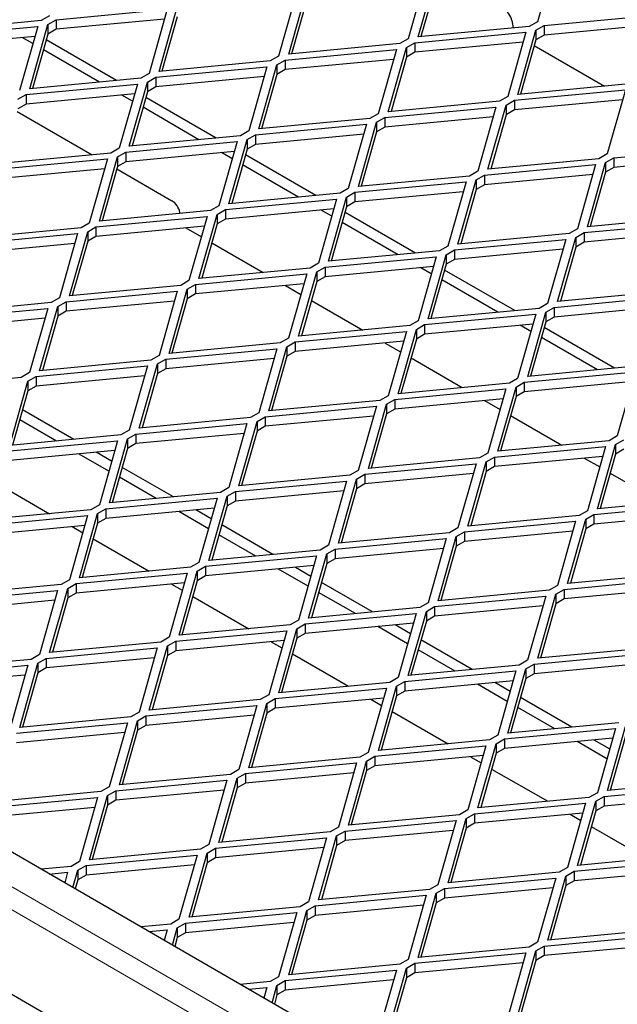
# Model space of a CAD drawing. Units: millimetres. Extents: x 18 to 4031, y 7 to 2877.
# Drawn here: x 2962 to 3025, y 2278 to 2383 of the extents above; entities that cross this region are included whole.
import ezdxf

# ---------------------------------------------------------------- set-up
doc = ezdxf.new("R2010")
doc.units = ezdxf.units.MM
doc.header["$LTSCALE"] = 10
doc.linetypes.add('SLD-Durchgehend', pattern=[0])
doc.layers.get('0').update_dxf_attribs({"color": 1})
doc.layers.add('38770', color=7, linetype='Continuous')

# ---------------------------------------------------------------- blocks, each defined once
blk = doc.blocks.new('ISO_View')
at = {"color": 7, "linetype": 'SLD-Durchgehend', "lineweight": 30}
for p, q in [((3.022, 12.633), (2.828, 11.95)), ((1.557, 11.788), (1.75, 12.471)), ((1.643, 12.45), (1.45, 11.767)), ((1.75, 12.369), (1.587, 11.791)), ((0.264, 12.266), (0.071, 11.583)), ((0.178, 11.604), (0.371, 12.287)), ((0.371, 12.185), (0.208, 11.607)), ((-2.298, 11.971), (-1.115, 12.082)), ((-1.115, 12.082), (-1.308, 11.399)), ((-1.201, 11.42), (-1.008, 12.103)), ((-2.457, 11.961), (-3.64, 11.849)), ((-2.369, 12.012), (-2.457, 11.961)), ((-2.386, 11.92), (-2.298, 11.971)), ((-1.145, 11.977), (-2.298, 11.869)), ((-2.298, 11.971), (-2.298, 11.869)), ((-1.008, 12.001), (-1.171, 11.423)), ((2.554, 11.961), (2.57, 11.883)), ((2.828, 11.95), (2.74, 11.899)), ((2.899, 11.91), (4.082, 12.021)), ((-3.677, 11.787), (-2.494, 11.899)), ((-2.494, 11.899), (-2.687, 11.216)), ((-2.58, 11.237), (-2.386, 11.92)), ((-2.386, 11.92), (-2.386, 11.818)), ((-2.298, 11.869), (-2.386, 11.818)), ((2.74, 11.899), (1.557, 11.788)), ((2.618, 11.175), (2.811, 11.858)), ((2.811, 11.858), (2.899, 11.91)), ((2.811, 11.858), (2.811, 11.756)), ((4.053, 11.916), (2.899, 11.807)), ((2.899, 11.91), (2.899, 11.807)), ((-2.523, 11.794), (-3.677, 11.685)), ((-2.546, 11.716), (-2.659, 11.781)), ((-2.386, 11.818), (-2.55, 11.239)), ((-1.655, 11.324), (-2.404, 11.756)), ((1.45, 11.767), (1.361, 11.716)), ((1.52, 11.726), (2.703, 11.837)), ((2.703, 11.837), (2.51, 11.154)), ((2.811, 11.756), (2.647, 11.178)), ((2.899, 11.807), (2.811, 11.756)), ((-1.837, 11.307), (-2.434, 11.651)), ((0.141, 11.542), (1.325, 11.654)), ((1.361, 11.716), (0.178, 11.604)), ((1.325, 11.654), (1.131, 10.971)), ((1.239, 10.992), (1.432, 11.675)), ((1.432, 11.675), (1.52, 11.726)), ((1.432, 11.675), (1.432, 11.573)), ((2.674, 11.732), (1.52, 11.624)), ((1.52, 11.726), (1.52, 11.624)), ((2.793, 11.695), (3.542, 11.263)), ((-0.018, 11.532), (-1.201, 11.42)), ((0.071, 11.583), (-0.018, 11.532)), ((0.053, 11.491), (0.141, 11.542)), ((1.295, 11.549), (0.141, 11.44)), ((0.141, 11.542), (0.141, 11.44)), ((1.432, 11.573), (1.268, 10.995)), ((1.52, 11.624), (1.432, 11.573)), ((-1.237, 11.358), (-0.054, 11.47)), ((-0.054, 11.47), (-0.247, 10.787)), ((-0.14, 10.808), (0.053, 11.491)), ((0.053, 11.491), (0.053, 11.389)), ((0.141, 11.44), (0.053, 11.389)), ((-1.397, 11.348), (-2.58, 11.237)), ((-1.308, 11.399), (-1.397, 11.348)), ((-1.326, 11.307), (-1.237, 11.358)), ((-0.084, 11.365), (-1.237, 11.256)), ((-1.237, 11.358), (-1.237, 11.256)), ((0.053, 11.389), (-0.111, 10.811)), ((-2.616, 11.175), (-1.433, 11.286)), ((-1.433, 11.286), (-1.626, 10.603)), ((-1.519, 10.624), (-1.326, 11.307)), ((-1.326, 11.307), (-1.326, 11.205)), ((-1.237, 11.256), (-1.326, 11.205)), ((2.581, 11.114), (3.764, 11.225)), ((3.801, 11.287), (2.618, 11.175)), ((3.764, 11.225), (3.571, 10.542)), ((-2.705, 11.124), (-2.616, 11.175)), ((-1.463, 11.181), (-2.616, 11.073)), ((-2.616, 11.175), (-2.616, 11.073)), ((-1.485, 11.103), (-1.598, 11.169)), ((-1.326, 11.205), (-1.489, 10.627)), ((-0.594, 10.712), (-1.343, 11.144)), ((2.51, 11.154), (2.422, 11.103)), ((2.493, 11.062), (2.581, 11.114)), ((3.734, 11.12), (2.581, 11.011)), ((2.581, 11.114), (2.581, 11.011)), ((-2.616, 11.073), (-2.705, 11.022)), ((-0.777, 10.694), (-1.373, 11.039)), ((1.202, 10.93), (2.385, 11.041)), ((2.422, 11.103), (1.239, 10.992)), ((2.385, 11.041), (2.192, 10.358)), ((2.299, 10.379), (2.493, 11.062)), ((2.493, 11.062), (2.493, 10.96)), ((2.581, 11.011), (2.493, 10.96)), ((-2.712, 10.995), (-1.913, 10.534)), ((1.043, 10.92), (-0.14, 10.808)), ((1.131, 10.971), (1.043, 10.92)), ((1.114, 10.879), (1.202, 10.93)), ((2.356, 10.936), (1.202, 10.828)), ((1.202, 10.93), (1.202, 10.828)), ((2.493, 10.96), (2.329, 10.382)), ((-0.177, 10.746), (1.006, 10.858)), ((1.006, 10.858), (0.813, 10.175)), ((0.92, 10.196), (1.114, 10.879)), ((1.114, 10.879), (1.114, 10.777)), ((1.202, 10.828), (1.114, 10.777)), ((-0.336, 10.736), (-1.519, 10.624)), ((-0.458, 10.012), (-0.265, 10.695)), ((-0.247, 10.787), (-0.336, 10.736)), ((-0.265, 10.695), (-0.177, 10.746)), ((-0.265, 10.695), (-0.265, 10.593)), ((0.977, 10.753), (-0.177, 10.644)), ((-0.177, 10.746), (-0.177, 10.644)), ((1.114, 10.777), (0.95, 10.199)), ((-1.626, 10.603), (-1.715, 10.552)), ((-1.556, 10.562), (-0.372, 10.674)), ((-0.372, 10.674), (-0.566, 9.991)), ((-0.265, 10.593), (-0.429, 10.015)), ((-0.177, 10.644), (-0.265, 10.593)), ((3.642, 10.501), (4.825, 10.613)), ((-2.934, 10.379), (-1.751, 10.49)), ((-1.715, 10.552), (-2.898, 10.441)), ((-1.751, 10.49), (-1.945, 9.807)), ((-1.837, 9.828), (-1.644, 10.511)), ((-1.644, 10.511), (-1.556, 10.562)), ((-1.644, 10.511), (-1.644, 10.409)), ((-0.402, 10.569), (-1.556, 10.46)), ((-1.556, 10.562), (-1.556, 10.46)), ((-0.424, 10.491), (-0.538, 10.556)), ((0.466, 10.099), (-0.283, 10.532)), ((3.482, 10.491), (2.299, 10.379)), ((3.571, 10.542), (3.482, 10.491)), ((3.553, 10.45), (3.642, 10.501)), ((4.795, 10.508), (3.642, 10.399)), ((3.642, 10.501), (3.642, 10.399)), ((-1.781, 10.385), (-2.934, 10.277)), ((-1.644, 10.409), (-1.808, 9.831)), ((-1.652, 10.383), (-1.067, 10.045)), ((-1.556, 10.46), (-1.644, 10.409)), ((0.284, 10.082), (-0.312, 10.426)), ((2.263, 10.318), (3.446, 10.429)), ((3.446, 10.429), (3.253, 9.746)), ((3.36, 9.767), (3.553, 10.45)), ((3.553, 10.45), (3.553, 10.348)), ((3.642, 10.399), (3.553, 10.348)), ((2.104, 10.307), (0.92, 10.196)), ((2.192, 10.358), (2.104, 10.307)), ((2.174, 10.266), (2.263, 10.318)), ((3.416, 10.324), (2.263, 10.215)), ((2.263, 10.318), (2.263, 10.215)), ((3.553, 10.348), (3.39, 9.77)), ((0.813, 10.175), (0.725, 10.124)), ((0.884, 10.134), (2.067, 10.245)), ((2.067, 10.245), (1.874, 9.562)), ((1.981, 9.583), (2.174, 10.266)), ((2.174, 10.164), (2.011, 9.586)), ((2.174, 10.266), (2.174, 10.164)), ((2.263, 10.215), (2.174, 10.164)), ((-0.495, 9.95), (0.688, 10.062)), ((0.725, 10.124), (-0.458, 10.012)), ((0.688, 10.062), (0.495, 9.379)), ((0.602, 9.4), (0.795, 10.083)), ((0.795, 10.083), (0.884, 10.134)), ((0.795, 10.083), (0.795, 9.981)), ((2.037, 10.14), (0.884, 10.032)), ((0.884, 10.134), (0.884, 10.032)), ((-0.566, 9.991), (-0.654, 9.94)), ((0.659, 9.957), (-0.495, 9.848)), ((0.795, 9.981), (0.632, 9.403)), ((0.884, 10.032), (0.795, 9.981)), ((-1.874, 9.766), (-0.691, 9.878)), ((-0.654, 9.94), (-1.837, 9.828)), ((-0.981, 9.92), (-0.979, 9.909)), ((-0.691, 9.878), (-0.884, 9.195)), ((-0.777, 9.216), (-0.583, 9.899)), ((-0.583, 9.899), (-0.495, 9.95)), ((-0.583, 9.899), (-0.583, 9.797)), ((-0.495, 9.95), (-0.495, 9.848)), ((0.636, 9.879), (0.523, 9.944)), ((1.527, 9.487), (0.778, 9.919)), ((4.543, 9.879), (3.36, 9.767)), ((-2.033, 9.756), (-3.216, 9.645)), ((-1.945, 9.807), (-2.033, 9.756)), ((-1.962, 9.715), (-1.874, 9.766)), ((-0.72, 9.773), (-1.874, 9.664)), ((-1.874, 9.766), (-1.874, 9.664)), ((-0.917, 9.755), (-0.752, 9.66)), ((-0.583, 9.797), (-0.747, 9.219)), ((-0.495, 9.848), (-0.583, 9.797)), ((1.345, 9.47), (0.748, 9.814)), ((3.253, 9.746), (3.164, 9.695)), ((3.323, 9.705), (4.507, 9.817)), ((-3.253, 9.583), (-2.07, 9.694)), ((-2.07, 9.694), (-2.263, 9.011)), ((-2.155, 9.032), (-1.962, 9.715)), ((-1.962, 9.715), (-1.962, 9.613)), ((-1.874, 9.664), (-1.962, 9.613)), ((3.164, 9.695), (1.981, 9.583)), ((3.042, 8.971), (3.235, 9.654)), ((3.235, 9.654), (3.323, 9.705)), ((3.235, 9.654), (3.235, 9.552)), ((4.477, 9.712), (3.323, 9.603)), ((3.323, 9.705), (3.323, 9.603)), ((-2.099, 9.589), (-3.253, 9.481)), ((-1.962, 9.613), (-2.126, 9.035)), ((-0.64, 9.595), (-0.095, 9.28)), ((1.874, 9.562), (1.785, 9.511)), ((1.945, 9.522), (3.128, 9.633)), ((3.128, 9.633), (2.934, 8.95)), ((3.235, 9.552), (3.071, 8.974)), ((3.323, 9.603), (3.235, 9.552)), ((0.566, 9.338), (1.749, 9.449)), ((1.785, 9.511), (0.602, 9.4)), ((1.749, 9.449), (1.556, 8.766)), ((1.663, 8.787), (1.856, 9.47)), ((1.856, 9.47), (1.945, 9.522)), ((1.856, 9.47), (1.856, 9.368)), ((3.098, 9.528), (1.945, 9.419)), ((1.945, 9.522), (1.945, 9.419)), ((0.407, 9.328), (-0.777, 9.216)), ((0.495, 9.379), (0.407, 9.328)), ((0.477, 9.287), (0.566, 9.338)), ((1.719, 9.344), (0.566, 9.236)), ((0.566, 9.338), (0.566, 9.236)), ((1.697, 9.266), (1.584, 9.332)), ((1.856, 9.368), (1.693, 8.79)), ((1.945, 9.419), (1.856, 9.368)), ((-0.813, 9.154), (0.37, 9.266)), ((0.37, 9.266), (0.177, 8.583)), ((0.284, 8.604), (0.477, 9.287)), ((0.477, 9.287), (0.477, 9.185)), ((0.566, 9.236), (0.477, 9.185)), ((2.588, 8.875), (1.839, 9.307)), ((-0.972, 9.144), (-2.155, 9.032)), ((-0.884, 9.195), (-0.972, 9.144)), ((-0.902, 9.103), (-0.813, 9.154)), ((0.34, 9.161), (-0.813, 9.052)), ((-0.813, 9.154), (-0.813, 9.052)), ((0.144, 9.142), (0.308, 9.047)), ((0.477, 9.185), (0.314, 8.607)), ((2.405, 8.857), (1.809, 9.202)), ((-2.192, 8.97), (-1.009, 9.082)), ((-1.009, 9.082), (-1.202, 8.399)), ((-1.095, 8.42), (-0.902, 9.103)), ((-0.902, 9.103), (-0.902, 9.001)), ((-0.813, 9.052), (-0.902, 9.001)), ((3.005, 8.909), (4.188, 9.021)), ((4.225, 9.083), (3.042, 8.971)), ((-2.351, 8.96), (-3.534, 8.849)), ((-2.474, 8.236), (-2.28, 8.919)), ((-2.263, 9.011), (-2.351, 8.96)), ((-2.28, 8.919), (-2.192, 8.97)), ((-2.28, 8.919), (-2.28, 8.817)), ((-1.039, 8.977), (-2.192, 8.868)), ((-2.192, 8.97), (-2.192, 8.868)), ((-0.902, 9.001), (-1.065, 8.423)), ((0.42, 8.983), (0.966, 8.668)), ((2.934, 8.95), (2.846, 8.899)), ((2.917, 8.858), (3.005, 8.909)), ((4.159, 8.916), (3.005, 8.807)), ((3.005, 8.909), (3.005, 8.807)), ((-3.571, 8.787), (-2.388, 8.898)), ((-2.388, 8.898), (-2.581, 8.215)), ((-2.28, 8.817), (-2.444, 8.239)), ((-2.192, 8.868), (-2.28, 8.817)), ((1.626, 8.726), (2.81, 8.837)), ((2.846, 8.899), (1.663, 8.787)), ((2.81, 8.837), (2.616, 8.154)), ((2.724, 8.175), (2.917, 8.858)), ((2.917, 8.858), (2.917, 8.756)), ((3.005, 8.807), (2.917, 8.756)), ((-2.417, 8.793), (-3.571, 8.685)), ((1.467, 8.715), (0.284, 8.604)), ((1.556, 8.766), (1.467, 8.715)), ((1.538, 8.674), (1.626, 8.726)), ((2.78, 8.732), (1.626, 8.623)), ((1.626, 8.726), (1.626, 8.623)), ((2.758, 8.654), (2.644, 8.719)), ((2.917, 8.756), (2.753, 8.178)), ((0.247, 8.542), (1.431, 8.653)), ((1.431, 8.653), (1.237, 7.97)), ((1.345, 7.991), (1.538, 8.674)), ((1.538, 8.674), (1.538, 8.572)), ((1.626, 8.623), (1.538, 8.572)), ((3.648, 8.262), (2.899, 8.695)), ((0.088, 8.532), (-1.095, 8.42)), ((-0.034, 7.808), (0.159, 8.491)), ((0.177, 8.583), (0.088, 8.532)), ((0.159, 8.491), (0.247, 8.542)), ((0.159, 8.491), (0.159, 8.389)), ((1.401, 8.549), (0.247, 8.44)), ((0.247, 8.542), (0.247, 8.44)), ((1.205, 8.53), (1.369, 8.435)), ((1.538, 8.572), (1.374, 7.994)), ((3.466, 8.245), (2.87, 8.589)), ((-1.202, 8.399), (-1.29, 8.348)), ((-1.131, 8.358), (0.052, 8.47)), ((0.052, 8.47), (-0.141, 7.787)), ((0.159, 8.389), (-0.004, 7.811)), ((0.247, 8.44), (0.159, 8.389)), ((-2.51, 8.174), (-1.327, 8.286)), ((-1.29, 8.348), (-2.474, 8.236)), ((-1.327, 8.286), (-1.52, 7.603)), ((-1.413, 7.624), (-1.22, 8.307)), ((-1.22, 8.307), (-1.131, 8.358)), ((-1.22, 8.307), (-1.22, 8.205)), ((0.022, 8.365), (-1.131, 8.256)), ((-1.131, 8.358), (-1.131, 8.256)), ((1.481, 8.371), (2.026, 8.056)), ((3.907, 8.287), (2.724, 8.175)), ((12.366, -5.628), (-11.564, 8.187)), ((-2.581, 8.215), (-2.669, 8.164)), ((-2.599, 8.123), (-2.51, 8.174)), ((-1.357, 8.181), (-2.51, 8.072)), ((-2.51, 8.174), (-2.51, 8.072)), ((-1.22, 8.205), (-1.383, 7.627)), ((-1.131, 8.256), (-1.22, 8.205)), ((2.687, 8.113), (3.87, 8.225)), ((3.87, 8.225), (3.677, 7.542)), ((-2.669, 8.164), (-3.852, 8.053)), ((-2.792, 7.44), (-2.599, 8.123)), ((-2.599, 8.123), (-2.599, 8.021)), ((-2.51, 8.072), (-2.599, 8.021)), ((2.528, 8.103), (1.345, 7.991)), ((2.616, 8.154), (2.528, 8.103)), ((2.599, 8.062), (2.687, 8.113)), ((3.841, 8.12), (2.687, 8.011)), ((2.687, 8.113), (2.687, 8.011)), ((-2.599, 8.021), (-2.762, 7.443)), ((1.237, 7.97), (1.149, 7.919)), ((1.308, 7.93), (2.491, 8.041)), ((2.491, 8.041), (2.298, 7.358)), ((2.405, 7.379), (2.599, 8.062)), ((2.599, 8.062), (2.599, 7.96)), ((2.687, 8.011), (2.599, 7.96)), ((1.149, 7.919), (-0.034, 7.808)), ((1.027, 7.195), (1.22, 7.878)), ((1.22, 7.878), (1.308, 7.93)), ((1.22, 7.878), (1.22, 7.776)), ((2.462, 7.936), (1.308, 7.827)), ((1.308, 7.93), (1.308, 7.827)), ((2.265, 7.918), (2.43, 7.823)), ((2.599, 7.96), (2.435, 7.382)), ((-2.11, 7.505), (-2.656, 7.82)), ((-0.141, 7.787), (-0.23, 7.736)), ((-0.071, 7.746), (1.112, 7.857)), ((1.112, 7.857), (0.919, 7.174)), ((1.22, 7.776), (1.056, 7.198)), ((1.308, 7.827), (1.22, 7.776)), ((2.541, 7.758), (3.087, 7.443)), ((-2.293, 7.487), (-2.685, 7.714)), ((-1.45, 7.562), (-0.266, 7.674)), ((-0.23, 7.736), (-1.413, 7.624)), ((-0.266, 7.674), (-0.46, 6.991)), ((-0.352, 7.012), (-0.159, 7.695)), ((-0.159, 7.695), (-0.071, 7.746)), ((-0.159, 7.695), (-0.159, 7.593)), ((1.083, 7.753), (-0.071, 7.644)), ((-0.071, 7.746), (-0.071, 7.644)), ((-1.609, 7.552), (-2.792, 7.44)), ((-1.52, 7.603), (-1.609, 7.552)), ((-1.538, 7.511), (-1.45, 7.562)), ((-0.296, 7.569), (-1.45, 7.46)), ((-1.45, 7.562), (-1.45, 7.46)), ((-0.159, 7.593), (-0.323, 7.015)), ((-0.071, 7.644), (-0.159, 7.593)), ((-2.828, 7.378), (-1.645, 7.49)), ((-1.645, 7.49), (-1.838, 6.807)), ((-1.731, 6.828), (-1.538, 7.511)), ((-1.538, 7.511), (-1.538, 7.409)), ((-1.45, 7.46), (-1.538, 7.409)), ((3.589, 7.491), (2.405, 7.379)), ((3.466, 6.767), (3.659, 7.45)), ((3.677, 7.542), (3.589, 7.491)), ((3.659, 7.45), (3.748, 7.501)), ((3.659, 7.45), (3.659, 7.348)), ((-1.675, 7.385), (-2.828, 7.276)), ((-1.737, 7.167), (-2.053, 7.349)), ((-1.707, 7.272), (-1.871, 7.367)), ((-1.538, 7.409), (-1.702, 6.831)), ((2.298, 7.358), (2.21, 7.307)), ((2.369, 7.317), (3.552, 7.429)), ((3.552, 7.429), (3.359, 6.746)), ((3.659, 7.348), (3.496, 6.77)), ((3.748, 7.399), (3.659, 7.348)), ((0.99, 7.134), (2.173, 7.245)), ((2.21, 7.307), (1.027, 7.195)), ((2.173, 7.245), (1.98, 6.562)), ((2.087, 6.583), (2.28, 7.266)), ((2.28, 7.266), (2.369, 7.317)), ((2.28, 7.266), (2.28, 7.164)), ((3.522, 7.324), (2.369, 7.215)), ((2.369, 7.317), (2.369, 7.215)), ((3.326, 7.305), (3.49, 7.211)), ((-1.05, 6.892), (-1.595, 7.207)), ((0.919, 7.174), (0.831, 7.123)), ((0.902, 7.082), (0.99, 7.134)), ((2.143, 7.14), (0.99, 7.031)), ((0.99, 7.134), (0.99, 7.031)), ((2.28, 7.164), (2.117, 6.586)), ((2.369, 7.215), (2.28, 7.164)), ((3.602, 7.146), (4.147, 6.831)), ((-12.295, 7.098), (12.295, -7.098)), ((-2.964, 7.059), (-2.368, 6.714)), ((-1.232, 6.875), (-1.625, 7.102)), ((-0.389, 6.95), (0.794, 7.061)), ((0.831, 7.123), (-0.352, 7.012)), ((0.794, 7.061), (0.601, 6.378)), ((0.708, 6.399), (0.902, 7.082)), ((0.902, 7.082), (0.902, 6.98)), ((0.99, 7.031), (0.902, 6.98)), ((-0.548, 6.94), (-1.731, 6.828)), ((-0.46, 6.991), (-0.548, 6.94)), ((-0.477, 6.899), (-0.389, 6.95)), ((0.765, 6.957), (-0.389, 6.848)), ((-0.389, 6.95), (-0.389, 6.848)), ((0.902, 6.98), (0.738, 6.402)), ((-1.768, 6.766), (-0.585, 6.878)), ((-0.585, 6.878), (-0.778, 6.195)), ((-0.671, 6.216), (-0.477, 6.899)), ((-0.477, 6.899), (-0.477, 6.797)), ((-0.389, 6.848), (-0.477, 6.797)), ((3.429, 6.705), (4.613, 6.816)), ((4.649, 6.878), (3.466, 6.767)), ((-1.927, 6.756), (-3.11, 6.644)), ((-2.049, 6.032), (-1.856, 6.715)), ((-1.838, 6.807), (-1.927, 6.756)), ((-1.856, 6.715), (-1.768, 6.766)), ((-1.856, 6.715), (-1.856, 6.613)), ((-0.614, 6.773), (-1.768, 6.664)), ((-1.768, 6.766), (-1.768, 6.664)), ((-0.676, 6.554), (-0.993, 6.737)), ((-0.646, 6.66), (-0.81, 6.754)), ((-0.477, 6.797), (-0.641, 6.219)), ((3.359, 6.746), (3.27, 6.695)), ((4.583, 6.712), (3.429, 6.603)), ((-3.147, 6.582), (-1.963, 6.694)), ((-1.963, 6.694), (-2.157, 6.011)), ((-1.856, 6.613), (-2.02, 6.035)), ((-1.768, 6.664), (-1.856, 6.613)), ((2.051, 6.521), (3.234, 6.633)), ((3.27, 6.695), (2.087, 6.583)), ((3.234, 6.633), (3.041, 5.95)), ((3.148, 5.971), (3.341, 6.654)), ((3.341, 6.654), (3.429, 6.705)), ((3.341, 6.654), (3.341, 6.552)), ((3.429, 6.603), (3.341, 6.552)), ((3.429, 6.705), (3.429, 6.603)), ((-1.993, 6.589), (-3.147, 6.48)), ((-2.129, 6.576), (-2.015, 6.511)), ((0.011, 6.28), (-0.534, 6.595)), ((1.892, 6.511), (0.708, 6.399)), ((1.98, 6.562), (1.892, 6.511)), ((1.962, 6.47), (2.051, 6.521)), ((3.204, 6.528), (2.051, 6.419)), ((2.051, 6.521), (2.051, 6.419)), ((3.341, 6.552), (3.178, 5.974)), ((-1.903, 6.446), (-1.307, 6.102)), ((-0.171, 6.263), (-0.564, 6.49)), ((0.672, 6.338), (1.855, 6.449)), ((1.855, 6.449), (1.662, 5.766)), ((1.769, 5.787), (1.962, 6.47)), ((1.962, 6.47), (1.962, 6.368)), ((2.051, 6.419), (1.962, 6.368)), ((0.513, 6.327), (-0.671, 6.216)), ((0.601, 6.378), (0.513, 6.327)), ((0.583, 6.286), (0.672, 6.338)), ((1.825, 6.344), (0.672, 6.235)), ((0.672, 6.338), (0.672, 6.235)), ((1.962, 6.368), (1.799, 5.79)), ((-0.778, 6.195), (-0.866, 6.144)), ((-0.707, 6.154), (0.476, 6.265)), ((0.476, 6.265), (0.283, 5.582)), ((0.39, 5.603), (0.583, 6.286)), ((0.583, 6.184), (0.42, 5.606)), ((0.583, 6.286), (0.583, 6.184)), ((0.672, 6.235), (0.583, 6.184)), ((-2.086, 5.97), (-0.903, 6.082)), ((-0.866, 6.144), (-2.049, 6.032)), ((-0.903, 6.082), (-1.096, 5.399)), ((-0.989, 5.42), (-0.795, 6.103)), ((-0.795, 6.103), (-0.707, 6.154)), ((-0.795, 6.103), (-0.795, 6.001)), ((0.446, 6.161), (-0.707, 6.052)), ((-0.707, 6.154), (-0.707, 6.052)), ((0.385, 5.942), (0.068, 6.125)), ((0.414, 6.047), (0.25, 6.142)), ((4.331, 6.082), (3.148, 5.971)), ((-2.157, 6.011), (-2.245, 5.96)), ((-0.932, 5.977), (-2.086, 5.868)), ((-0.795, 6.001), (-0.959, 5.423)), ((-0.707, 6.052), (-0.795, 6.001)), ((1.072, 5.668), (0.526, 5.983)), ((3.111, 5.909), (4.294, 6.02)), ((-3.465, 5.786), (-2.282, 5.898)), ((-2.245, 5.96), (-3.428, 5.848)), ((-2.282, 5.898), (-2.475, 5.215)), ((-2.368, 5.236), (-2.174, 5.919)), ((-2.174, 5.919), (-2.086, 5.97)), ((-2.174, 5.919), (-2.174, 5.817)), ((-2.086, 5.868), (-2.174, 5.817)), ((-2.086, 5.97), (-2.086, 5.868)), ((-1.068, 5.964), (-0.955, 5.899)), ((0.889, 5.651), (0.497, 5.877)), ((2.952, 5.899), (1.769, 5.787)), ((3.041, 5.95), (2.952, 5.899)), ((3.023, 5.858), (3.111, 5.909)), ((4.265, 5.916), (3.111, 5.807)), ((3.111, 5.909), (3.111, 5.807)), ((-2.311, 5.793), (-3.465, 5.684)), ((-2.174, 5.817), (-2.338, 5.239)), ((-0.843, 5.834), (-0.246, 5.49)), ((1.662, 5.766), (1.573, 5.715)), ((1.732, 5.725), (2.916, 5.837)), ((2.916, 5.837), (2.722, 5.154)), ((2.83, 5.175), (3.023, 5.858)), ((3.023, 5.858), (3.023, 5.756)), ((3.111, 5.807), (3.023, 5.756)), ((1.573, 5.715), (0.39, 5.603)), ((1.451, 4.991), (1.644, 5.674)), ((1.644, 5.674), (1.732, 5.725)), ((1.644, 5.674), (1.644, 5.572)), ((2.886, 5.732), (1.732, 5.623)), ((1.732, 5.725), (1.732, 5.623)), ((3.023, 5.756), (2.859, 5.178)), ((0.283, 5.582), (0.194, 5.531)), ((0.354, 5.542), (1.537, 5.653)), ((1.537, 5.653), (1.344, 4.97)), ((1.644, 5.572), (1.48, 4.994)), ((1.732, 5.623), (1.644, 5.572)), ((-1.025, 5.358), (0.158, 5.469)), ((0.194, 5.531), (-0.989, 5.42)), ((0.158, 5.469), (-0.035, 4.786)), ((0.072, 4.807), (0.265, 5.49)), ((0.265, 5.49), (0.354, 5.542)), ((0.265, 5.49), (0.265, 5.388)), ((1.507, 5.548), (0.354, 5.439)), ((0.354, 5.542), (0.354, 5.439)), ((1.445, 5.33), (1.129, 5.513)), ((1.475, 5.435), (1.311, 5.53)), ((-1.184, 5.348), (-2.368, 5.236)), ((-1.096, 5.399), (-1.184, 5.348)), ((-1.114, 5.307), (-1.025, 5.358)), ((0.128, 5.365), (-1.025, 5.256)), ((-1.025, 5.358), (-1.025, 5.256)), ((-0.007, 5.352), (0.106, 5.286)), ((0.265, 5.388), (0.102, 4.81)), ((0.354, 5.439), (0.265, 5.388)), ((2.132, 5.055), (1.587, 5.37)), ((-2.404, 5.174), (-1.221, 5.286)), ((-1.221, 5.286), (-1.414, 4.603)), ((-1.307, 4.624), (-1.114, 5.307)), ((-1.114, 5.307), (-1.114, 5.205)), ((-1.025, 5.256), (-1.114, 5.205)), ((1.95, 5.038), (1.557, 5.265)), ((4.013, 5.286), (2.83, 5.175)), ((-2.563, 5.164), (-3.746, 5.052)), ((-2.475, 5.215), (-2.563, 5.164)), ((-2.493, 5.123), (-2.404, 5.174)), ((-1.251, 5.181), (-2.404, 5.072)), ((-2.404, 5.174), (-2.404, 5.072)), ((-1.114, 5.205), (-1.277, 4.627)), ((0.218, 5.222), (0.814, 4.877)), ((2.722, 5.154), (2.634, 5.103)), ((2.793, 5.113), (3.976, 5.224)), ((-3.783, 4.99), (-2.6, 5.102)), ((-2.6, 5.102), (-2.793, 4.419)), ((-2.686, 4.44), (-2.493, 5.123)), ((-2.493, 5.123), (-2.493, 5.021)), ((-2.404, 5.072), (-2.493, 5.021)), ((1.414, 4.929), (2.597, 5.041)), ((2.634, 5.103), (1.451, 4.991)), ((2.597, 5.041), (2.404, 4.358)), ((2.511, 4.379), (2.705, 5.062)), ((2.705, 5.062), (2.793, 5.113)), ((2.705, 5.062), (2.705, 4.96)), ((3.947, 5.12), (2.793, 5.011)), ((2.793, 5.113), (2.793, 5.011)), ((-2.63, 4.997), (-3.783, 4.888)), ((-2.493, 5.021), (-2.656, 4.443)), ((1.344, 4.97), (1.255, 4.919)), ((1.326, 4.878), (1.414, 4.929)), ((2.568, 4.936), (1.414, 4.827)), ((1.414, 4.929), (1.414, 4.827)), ((2.705, 4.96), (2.541, 4.382)), ((2.793, 5.011), (2.705, 4.96)), ((0.035, 4.746), (1.219, 4.857)), ((1.255, 4.919), (0.072, 4.807)), ((1.219, 4.857), (1.025, 4.174)), ((1.133, 4.195), (1.326, 4.878)), ((1.326, 4.878), (1.326, 4.776)), ((1.414, 4.827), (1.326, 4.776)), ((2.506, 4.717), (2.189, 4.9)), ((2.536, 4.823), (2.372, 4.917)), ((-0.124, 4.735), (-1.307, 4.624)), ((-0.035, 4.786), (-0.124, 4.735)), ((-0.053, 4.694), (0.035, 4.746)), ((1.189, 4.752), (0.035, 4.643)), ((0.035, 4.746), (0.035, 4.643)), ((1.053, 4.739), (1.167, 4.674)), ((1.326, 4.776), (1.162, 4.198)), ((3.193, 4.443), (2.648, 4.758)), ((-1.344, 4.562), (-0.16, 4.673)), ((-0.16, 4.673), (-0.354, 3.99)), ((-0.246, 4.011), (-0.053, 4.694)), ((-0.053, 4.694), (-0.053, 4.592)), ((0.035, 4.643), (-0.053, 4.592)), ((3.011, 4.426), (2.618, 4.653)), ((-1.503, 4.552), (-2.686, 4.44)), ((-1.625, 3.828), (-1.432, 4.511)), ((-1.414, 4.603), (-1.503, 4.552)), ((-1.432, 4.511), (-1.344, 4.562)), ((-1.432, 4.511), (-1.432, 4.409)), ((-0.19, 4.569), (-1.344, 4.46)), ((-1.344, 4.562), (-1.344, 4.46)), ((-0.053, 4.592), (-0.217, 4.014)), ((1.279, 4.609), (1.875, 4.265)), ((-2.722, 4.378), (-1.539, 4.49)), ((-1.539, 4.49), (-1.732, 3.807)), ((-1.432, 4.409), (-1.595, 3.831)), ((-1.344, 4.46), (-1.432, 4.409)), ((2.475, 4.317), (3.658, 4.428)), ((3.695, 4.49), (2.511, 4.379)), ((3.658, 4.428), (3.465, 3.745)), ((3.572, 3.767), (3.765, 4.45)), ((-1.569, 4.385), (-2.722, 4.276)), ((2.316, 4.307), (1.133, 4.195)), ((2.404, 4.358), (2.316, 4.307)), ((2.386, 4.266), (2.475, 4.317)), ((3.628, 4.324), (2.475, 4.215)), ((2.475, 4.317), (2.475, 4.215)), ((3.596, 4.21), (3.432, 4.305)), ((3.765, 4.348), (3.602, 3.769)), ((1.096, 4.133), (2.279, 4.245)), ((2.279, 4.245), (2.086, 3.562)), ((2.193, 3.583), (2.386, 4.266)), ((2.386, 4.266), (2.386, 4.164)), ((2.475, 4.215), (2.386, 4.164)), ((3.567, 4.105), (3.25, 4.288)), ((0.937, 4.123), (-0.246, 4.011)), ((1.025, 4.174), (0.937, 4.123)), ((1.008, 4.082), (1.096, 4.133)), ((2.25, 4.14), (1.096, 4.031)), ((1.096, 4.133), (1.096, 4.031)), ((2.114, 4.127), (2.227, 4.062)), ((2.386, 4.164), (2.223, 3.586)), ((-0.354, 3.99), (-0.442, 3.939)), ((-0.283, 3.95), (0.9, 4.061)), ((0.9, 4.061), (0.707, 3.378)), ((0.814, 3.399), (1.008, 4.082)), ((1.008, 4.082), (1.008, 3.98)), ((1.096, 4.031), (1.008, 3.98)), ((2.339, 3.997), (2.936, 3.653)), ((-1.662, 3.766), (-0.479, 3.877)), ((-0.442, 3.939), (-1.625, 3.828)), ((-0.479, 3.877), (-0.672, 3.194)), ((-0.564, 3.215), (-0.371, 3.899)), ((-0.371, 3.899), (-0.283, 3.95)), ((-0.371, 3.899), (-0.371, 3.796)), ((0.871, 3.956), (-0.283, 3.847)), ((-0.283, 3.95), (-0.283, 3.847)), ((1.008, 3.98), (0.844, 3.402)), ((4.755, 3.878), (3.572, 3.767)), ((-1.732, 3.807), (-1.821, 3.756)), ((-0.508, 3.773), (-1.662, 3.664)), ((-0.371, 3.796), (-0.535, 3.218)), ((-0.283, 3.847), (-0.371, 3.796)), ((3.536, 3.705), (4.719, 3.816)), ((-3.041, 3.582), (-1.857, 3.694)), ((-1.821, 3.756), (-3.004, 3.644)), ((-1.857, 3.694), (-2.051, 3.011)), ((-1.943, 3.032), (-1.75, 3.715)), ((-1.75, 3.715), (-1.662, 3.766)), ((-1.75, 3.715), (-1.75, 3.613)), ((-1.662, 3.766), (-1.662, 3.664)), ((3.376, 3.694), (2.193, 3.583)), ((3.465, 3.745), (3.376, 3.694)), ((3.447, 3.654), (3.536, 3.705)), ((4.689, 3.711), (3.536, 3.603)), ((3.536, 3.705), (3.536, 3.603)), ((-1.887, 3.589), (-3.041, 3.48)), ((-1.75, 3.613), (-1.914, 3.035)), ((-1.662, 3.664), (-1.75, 3.613)), ((2.157, 3.521), (3.34, 3.632)), ((3.34, 3.632), (3.147, 2.949)), ((3.254, 2.971), (3.447, 3.654)), ((3.447, 3.654), (3.447, 3.552)), ((3.536, 3.603), (3.447, 3.552)), ((1.998, 3.511), (0.814, 3.399)), ((1.875, 2.787), (2.068, 3.47)), ((2.086, 3.562), (1.998, 3.511)), ((2.068, 3.47), (2.157, 3.521)), ((2.068, 3.47), (2.068, 3.368)), ((3.31, 3.528), (2.157, 3.419)), ((2.157, 3.521), (2.157, 3.419)), ((3.175, 3.515), (3.288, 3.449)), ((3.447, 3.552), (3.284, 2.973)), ((0.707, 3.378), (0.619, 3.327)), ((0.778, 3.337), (1.961, 3.449)), ((1.961, 3.449), (1.768, 2.766)), ((2.068, 3.368), (1.905, 2.79)), ((2.157, 3.419), (2.068, 3.368)), ((3.4, 3.385), (3.996, 3.041)), ((-0.601, 3.154), (0.582, 3.265)), ((0.619, 3.327), (-0.564, 3.215)), ((0.582, 3.265), (0.389, 2.582)), ((0.496, 2.603), (0.689, 3.286)), ((0.689, 3.286), (0.778, 3.337)), ((0.689, 3.286), (0.689, 3.184)), ((1.931, 3.344), (0.778, 3.235)), ((0.778, 3.337), (0.778, 3.235)), ((-0.672, 3.194), (-0.76, 3.143)), ((-0.689, 3.103), (-0.601, 3.154)), ((0.552, 3.16), (-0.601, 3.051)), ((-0.601, 3.154), (-0.601, 3.051)), ((0.689, 3.184), (0.526, 2.606)), ((0.778, 3.235), (0.689, 3.184)), ((-1.98, 2.97), (-0.797, 3.081)), ((-0.76, 3.143), (-1.943, 3.032)), ((-0.797, 3.081), (-0.99, 2.398)), ((-0.883, 2.419), (-0.689, 3.103)), ((-0.689, 3.103), (-0.689, 3)), ((-0.601, 3.051), (-0.689, 3)), ((4.437, 3.082), (3.254, 2.971)), ((-2.139, 2.96), (-2.458, 2.93)), ((-2.051, 3.011), (-2.139, 2.96)), ((-2.068, 2.919), (-1.98, 2.97)), ((-0.826, 2.977), (-1.98, 2.868)), ((-1.98, 2.97), (-1.98, 2.868)), ((-0.689, 3), (-0.853, 2.422)), ((3.147, 2.949), (3.058, 2.898)), ((3.217, 2.909), (4.401, 3.02)), ((-2.371, 2.879), (-2.176, 2.898)), ((-2.176, 2.898), (-2.207, 2.785)), ((-2.12, 2.735), (-2.068, 2.919)), ((-2.068, 2.919), (-2.068, 2.817)), ((-1.98, 2.868), (-2.068, 2.817)), ((1.838, 2.725), (3.022, 2.836)), ((3.058, 2.898), (1.875, 2.787)), ((3.022, 2.836), (2.828, 2.153)), ((2.936, 2.175), (3.129, 2.858)), ((3.129, 2.858), (3.217, 2.909)), ((3.129, 2.858), (3.129, 2.756)), ((4.371, 2.915), (3.217, 2.807)), ((3.217, 2.909), (3.217, 2.807)), ((-2.205, 2.793), (-2.219, 2.792)), ((-2.068, 2.817), (-2.096, 2.72)), ((1.768, 2.766), (1.679, 2.715)), ((1.75, 2.674), (1.838, 2.725)), ((2.992, 2.732), (1.838, 2.623)), ((1.838, 2.725), (1.838, 2.623)), ((3.129, 2.756), (2.965, 2.177)), ((3.217, 2.807), (3.129, 2.756)), ((0.46, 2.541), (1.643, 2.653)), ((1.679, 2.715), (0.496, 2.603)), ((1.643, 2.653), (1.45, 1.97)), ((1.557, 1.991), (1.75, 2.674)), ((1.75, 2.674), (1.75, 2.572)), ((1.838, 2.623), (1.75, 2.572)), ((0.301, 2.531), (-0.883, 2.419)), ((0.389, 2.582), (0.301, 2.531)), ((0.371, 2.49), (0.46, 2.541)), ((1.613, 2.548), (0.46, 2.439)), ((0.46, 2.541), (0.46, 2.439)), ((1.75, 2.572), (1.587, 1.994)), ((-0.919, 2.358), (0.264, 2.469)), ((0.264, 2.469), (0.071, 1.786)), ((0.178, 1.807), (0.371, 2.49)), ((0.371, 2.49), (0.371, 2.388)), ((0.46, 2.439), (0.371, 2.388)), ((-1.078, 2.347), (-1.397, 2.317)), ((-0.99, 2.398), (-1.078, 2.347)), ((-1.06, 2.122), (-1.008, 2.307)), ((-1.008, 2.307), (-0.919, 2.358)), ((-1.008, 2.307), (-1.008, 2.204)), ((0.234, 2.364), (-0.919, 2.255)), ((-0.919, 2.358), (-0.919, 2.255)), ((0.371, 2.388), (0.208, 1.81)), ((-1.31, 2.267), (-1.115, 2.285)), ((-1.115, 2.285), (-1.147, 2.173)), ((-1.008, 2.204), (-1.035, 2.108)), ((-0.919, 2.255), (-1.008, 2.204)), ((2.899, 2.113), (4.082, 2.224)), ((4.119, 2.286), (2.936, 2.175)), ((-1.145, 2.181), (-1.158, 2.179)), ((2.74, 2.102), (1.557, 1.991)), ((2.828, 2.153), (2.74, 2.102)), ((2.811, 2.062), (2.899, 2.113)), ((4.053, 2.119), (2.899, 2.011)), ((2.899, 2.113), (2.899, 2.011)), ((1.52, 1.929), (2.703, 2.04)), ((2.703, 2.04), (2.51, 1.357)), ((2.618, 1.379), (2.811, 2.062)), ((2.811, 2.062), (2.811, 1.96)), ((2.899, 2.011), (2.811, 1.96)), ((1.361, 1.919), (0.178, 1.807)), ((1.45, 1.97), (1.361, 1.919)), ((1.432, 1.878), (1.52, 1.929)), ((2.674, 1.936), (1.52, 1.827)), ((1.52, 1.929), (1.52, 1.827)), ((2.811, 1.96), (2.647, 1.381)), ((0.071, 1.786), (-0.018, 1.735)), ((0.141, 1.745), (1.325, 1.857)), ((1.325, 1.857), (1.131, 1.174)), ((1.239, 1.195), (1.432, 1.878)), ((1.432, 1.878), (1.432, 1.776)), ((1.52, 1.827), (1.432, 1.776)), ((-0.018, 1.735), (-0.337, 1.705)), ((0.001, 1.51), (0.053, 1.694)), ((0.053, 1.694), (0.141, 1.745)), ((0.053, 1.694), (0.053, 1.592)), ((1.295, 1.752), (0.141, 1.643)), ((0.141, 1.745), (0.141, 1.643)), ((1.432, 1.776), (1.268, 1.198)), ((-0.25, 1.655), (-0.054, 1.673)), ((-0.054, 1.673), (-0.086, 1.56)), ((0.053, 1.592), (0.026, 1.496)), ((0.141, 1.643), (0.053, 1.592)), ((-0.084, 1.568), (-0.098, 1.567))]:
    blk.add_line(p, q, dxfattribs=at)
at = {"color": 7, "linetype": 'SLD-Durchgehend', "lineweight": 0}
for p, q in [((12.366, -5.995), (-12.189, 8.18)), ((-12.295, 7.996), (12.295, -6.199))]:
    blk.add_line(p, q, dxfattribs=at)
at = {"color": 7, "linetype": 'SLD-Durchgehend', "lineweight": 30}
for centre in [(2.362, 11.922), (-1.173, 9.881)]:
    blk.add_arc(centre, 0.196, 11.6277, 57.0659, dxfattribs=at)

msp = doc.modelspace()

# ---------------------------------------------------------------- block references
at = {"layer": '38770', "xscale": 10, "yscale": 10, "zscale": 10}
msp.add_blockref('ISO_View', (2988.431, 2262.882), dxfattribs=at)

doc.saveas('drawing.dxf')
